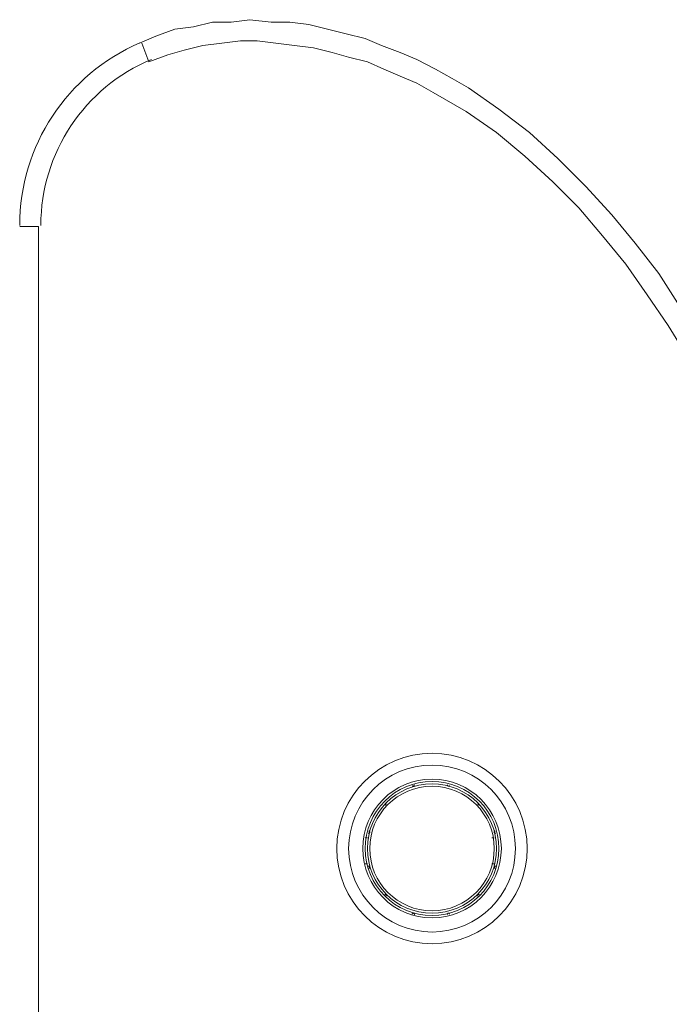
# Model space of a CAD drawing. Units: inches. Extents: x 72 to 9569, y -1199 to 1814.
# Drawn here: x 5866 to 6029, y 1060 to 1307 of the extents above; entities that cross this region are included whole.
import ezdxf

# ---------------------------------------------------------------- set-up
doc = ezdxf.new("R2010")
doc.units = ezdxf.units.IN
doc.header["$LTSCALE"] = 2
doc.header["$MEASUREMENT"] = 0

msp = doc.modelspace()

# ---------------------------------------------------------------- linework, layer by layer
at = {"color": 250, "lineweight": 18, "true_color": 0x231f20}
for p, q in [((5919.06, 1306.29), (5923.77, 1306.87)), ((5923.77, 1306.87), (5929.07, 1306.29)), ((5900.22, 1302.75), (5904.93, 1304.53)), ((5904.93, 1304.53), (5909.64, 1305.11)), ((5909.64, 1305.11), (5914.35, 1306.29)), ((5914.35, 1306.29), (5919.06, 1306.29)), ((5929.07, 1306.29), (5933.78, 1306.29)), ((5933.78, 1306.29), (5938.49, 1305.7)), ((5938.49, 1305.7), (5943.2, 1304.53)), ((5943.2, 1304.53), (5947.9, 1303.34)), ((5896.1, 1300.99), (5900.22, 1302.75)), ((5916.71, 1300.99), (5921.42, 1301.58)), ((5921.42, 1301.58), (5925.54, 1301.58)), ((5925.54, 1301.58), (5930.25, 1300.99)), ((5947.9, 1303.34), (5952.62, 1302.16)), ((5952.62, 1302.16), (5956.74, 1300.4)), ((5896.69, 1300.99), (5898.46, 1296.28)), ((5903.17, 1298.04), (5907.29, 1299.22)), ((5907.29, 1299.22), (5911.99, 1300.4)), ((5911.99, 1300.4), (5916.71, 1300.99)), ((5930.25, 1300.99), (5934.96, 1300.4)), ((5934.96, 1300.4), (5939.67, 1299.81)), ((5939.67, 1299.81), (5944.38, 1298.63)), ((5956.74, 1300.4), (5961.45, 1298.63)), ((5898.46, 1296.28), (5903.17, 1298.04)), ((5944.38, 1298.63), (5948.49, 1297.46)), ((5948.49, 1297.46), (5953.21, 1296.28)), ((5961.45, 1298.63), (5965.57, 1296.87)), ((5965.57, 1296.87), (5970.28, 1294.51)), ((5953.21, 1296.28), (5957.33, 1294.51)), ((5957.33, 1294.51), (5961.45, 1292.75)), ((5970.28, 1294.51), (5974.4, 1292.15)), ((5961.45, 1292.75), (5965.57, 1290.98)), ((5974.4, 1292.15), (5978.52, 1289.81)), ((5965.57, 1290.98), (5969.69, 1288.63)), ((5978.52, 1289.81), (5986.17, 1284.5)), ((5969.69, 1288.63), (5977.92, 1283.91)), ((5986.17, 1284.5), (5993.82, 1278.62)), ((5977.92, 1283.91), (5985.58, 1278.62)), ((5985.58, 1278.62), (5992.64, 1272.73)), ((5993.82, 1278.62), (6000.88, 1272.14)), ((5992.64, 1272.73), (5999.7, 1266.26)), ((6000.88, 1272.14), (6007.95, 1265.08)), ((5999.7, 1266.26), (6006.19, 1259.78)), ((6007.95, 1265.08), (6014.43, 1258.01)), ((6006.19, 1259.78), (6012.07, 1252.72)), ((6014.43, 1258.01), (6020.31, 1250.95)), ((5866.08, 1255.08), (5870.79, 1255.08)), ((5870.79, 942.5), (5870.79, 1255.08)), ((6012.07, 1252.72), (6017.96, 1245.65)), ((6020.31, 1250.95), (6026.2, 1243.3)), ((6017.96, 1245.65), (6023.26, 1238)), ((6026.2, 1243.3), (6031.5, 1235.06)), ((6023.26, 1238), (6028.56, 1230.35)), ((6028.56, 1230.35), (6033.27, 1222.7)), ((5952.61, 1102.02), (5953.2, 1102.02)), ((5953.2, 1102.02), (5952.62, 1102.02)), ((5984.99, 1102.02), (5984.4, 1102.02)), ((5984.99, 1102.02), (5984.4, 1102.02)), ((5952.61, 1095.54), (5953.2, 1095.54)), ((5952.61, 1095.54), (5953.2, 1095.54))]:
    msp.add_line(p, q, dxfattribs=at)
for points in [[(5896.19, 1301.07), (5877.92, 1293.22), (5866.08, 1275.25), (5866.08, 1255.36)], [(5899.07, 1296.93), (5882.3, 1289.93), (5871.37, 1273.53), (5871.38, 1255.36)], [(5984.4, 1095.54), (5984.4, 1095.54), (5984.99, 1095.54), (5984.99, 1095.54)], [(5984.99, 1095.54), (5984.99, 1095.54), (5984.4, 1095.54), (5984.4, 1095.54)]]:
    msp.add_open_spline(points, degree=3, dxfattribs=at)
for points, knots in [([(5969.39, 1123.21), (5956.23, 1123.21), (5945.54, 1112.54), (5945.54, 1099.37), (5945.54, 1086.21), (5956.23, 1075.53), (5969.39, 1075.53), (5982.56, 1075.53), (5993.23, 1086.21), (5993.23, 1099.37), (5993.23, 1112.54), (5982.56, 1123.21), (5969.39, 1123.21)], [0, 0, 0, 0, 1, 1, 1, 2, 2, 2, 3, 3, 3, 4, 4, 4, 4]), ([(5969.39, 1123.21), (5956.23, 1123.21), (5945.54, 1112.54), (5945.54, 1099.37), (5945.54, 1086.21), (5956.23, 1075.53), (5969.39, 1075.53), (5982.56, 1075.53), (5993.23, 1086.21), (5993.23, 1099.37), (5993.23, 1112.54), (5982.56, 1123.21), (5969.39, 1123.21)], [0, 0, 0, 0, 1, 1, 1, 2, 2, 2, 3, 3, 3, 4, 4, 4, 4]), ([(5969.39, 1120.27), (5957.85, 1120.27), (5948.5, 1110.91), (5948.5, 1099.37), (5948.5, 1087.83), (5957.85, 1078.47), (5969.39, 1078.47), (5980.94, 1078.47), (5990.29, 1087.83), (5990.29, 1099.37), (5990.29, 1110.91), (5980.94, 1120.27), (5969.39, 1120.27)], [0, 0, 0, 0, 1, 1, 1, 2, 2, 2, 3, 3, 3, 4, 4, 4, 4]), ([(5969.39, 1116.74), (5959.8, 1116.74), (5952.03, 1108.96), (5952.03, 1099.37), (5952.03, 1089.78), (5959.8, 1082), (5969.39, 1082), (5978.98, 1082), (5986.76, 1089.78), (5986.76, 1099.37), (5986.76, 1108.96), (5978.98, 1116.74), (5969.39, 1116.74)], [0, 0, 0, 0, 1, 1, 1, 2, 2, 2, 3, 3, 3, 4, 4, 4, 4]), ([(5969.39, 1116.15), (5960.12, 1116.15), (5952.62, 1108.64), (5952.62, 1099.37), (5952.62, 1090.11), (5960.12, 1082.6), (5969.39, 1082.6), (5978.66, 1082.6), (5986.17, 1090.11), (5986.17, 1099.37), (5986.17, 1108.64), (5978.66, 1116.15), (5969.39, 1116.15)], [0, 0, 0, 0, 1, 1, 1, 2, 2, 2, 3, 3, 3, 4, 4, 4, 4]), ([(5969.39, 1115.56), (5960.45, 1115.56), (5953.2, 1108.31), (5953.2, 1099.37), (5953.2, 1090.43), (5960.45, 1083.18), (5969.39, 1083.18), (5978.33, 1083.18), (5985.58, 1090.43), (5985.58, 1099.37), (5985.58, 1108.31), (5978.33, 1115.56), (5969.39, 1115.56)], [0, 0, 0, 0, 1, 1, 1, 2, 2, 2, 3, 3, 3, 4, 4, 4, 4]), ([(5969.39, 1114.97), (5960.78, 1114.97), (5953.79, 1107.99), (5953.79, 1099.38), (5953.79, 1090.75), (5960.78, 1083.77), (5969.39, 1083.77), (5978.01, 1083.77), (5984.99, 1090.75), (5984.99, 1099.38), (5984.99, 1107.99), (5978.01, 1114.97), (5969.39, 1114.97)], [0, 0, 0, 0, 1, 1, 1, 2, 2, 2, 3, 3, 3, 4, 4, 4, 4]), ([(5964.4, 1115.18), (5964.44, 1115.03), (5964.6, 1114.94), (5964.76, 1114.98), (5964.91, 1115.03), (5965.01, 1115.18), (5964.97, 1115.34)], [0, 0, 0, 0, 1, 1, 1, 2, 2, 2, 2]), ([(5973.23, 1115.34), (5973.19, 1115.18), (5973.28, 1115.02), (5973.44, 1114.98), (5973.59, 1114.94), (5973.75, 1115.03), (5973.79, 1115.19)], [0, 0, 0, 0, 1, 1, 1, 2, 2, 2, 2]), ([(5957.41, 1110.34), (5957.53, 1110.23), (5957.71, 1110.23), (5957.82, 1110.34), (5957.94, 1110.46), (5957.94, 1110.64), (5957.83, 1110.76)], [0, 0, 0, 0, 1, 1, 1, 2, 2, 2, 2]), ([(5980.95, 1110.76), (5980.84, 1110.64), (5980.84, 1110.46), (5980.95, 1110.35), (5981.07, 1110.23), (5981.26, 1110.23), (5981.37, 1110.34)], [0, 0, 0, 0, 1, 1, 1, 2, 2, 2, 2]), ([(5953.42, 1103.21), (5953.58, 1103.17), (5953.74, 1103.26), (5953.78, 1103.42), (5953.82, 1103.57), (5953.73, 1103.73), (5953.57, 1103.78)], [0, 0, 0, 0, 1, 1, 1, 2, 2, 2, 2]), ([(5985.21, 1103.78), (5985.05, 1103.73), (5984.96, 1103.57), (5985, 1103.42), (5985.04, 1103.26), (5985.21, 1103.17), (5985.36, 1103.21)], [0, 0, 0, 0, 1, 1, 1, 2, 2, 2, 2]), ([(5953.58, 1094.38), (5953.73, 1094.42), (5953.83, 1094.59), (5953.78, 1094.74), (5953.74, 1094.9), (5953.58, 1094.99), (5953.43, 1094.95)], [0, 0, 0, 0, 1, 1, 1, 2, 2, 2, 2]), ([(5985.36, 1094.95), (5985.2, 1094.99), (5985.04, 1094.9), (5985, 1094.74), (5984.95, 1094.59), (5985.05, 1094.42), (5985.21, 1094.38)], [0, 0, 0, 0, 1, 1, 1, 2, 2, 2, 2]), ([(5957.83, 1087.39), (5957.94, 1087.51), (5957.94, 1087.69), (5957.83, 1087.8), (5957.71, 1087.92), (5957.53, 1087.92), (5957.41, 1087.8)], [0, 0, 0, 0, 1, 1, 1, 2, 2, 2, 2]), ([(5981.37, 1087.81), (5981.25, 1087.92), (5981.07, 1087.92), (5980.96, 1087.81), (5980.84, 1087.69), (5980.84, 1087.51), (5980.95, 1087.39)], [0, 0, 0, 0, 1, 1, 1, 2, 2, 2, 2]), ([(5964.97, 1082.81), (5965, 1082.97), (5964.91, 1083.13), (5964.76, 1083.18), (5964.6, 1083.22), (5964.44, 1083.13), (5964.4, 1082.97)], [0, 0, 0, 0, 1, 1, 1, 2, 2, 2, 2]), ([(5973.79, 1082.97), (5973.75, 1083.13), (5973.59, 1083.22), (5973.44, 1083.17), (5973.28, 1083.13), (5973.19, 1082.97), (5973.23, 1082.82)], [0, 0, 0, 0, 1, 1, 1, 2, 2, 2, 2])]:
    msp.add_open_spline(points, degree=3, knots=knots, dxfattribs=at)

doc.saveas('drawing.dxf')
